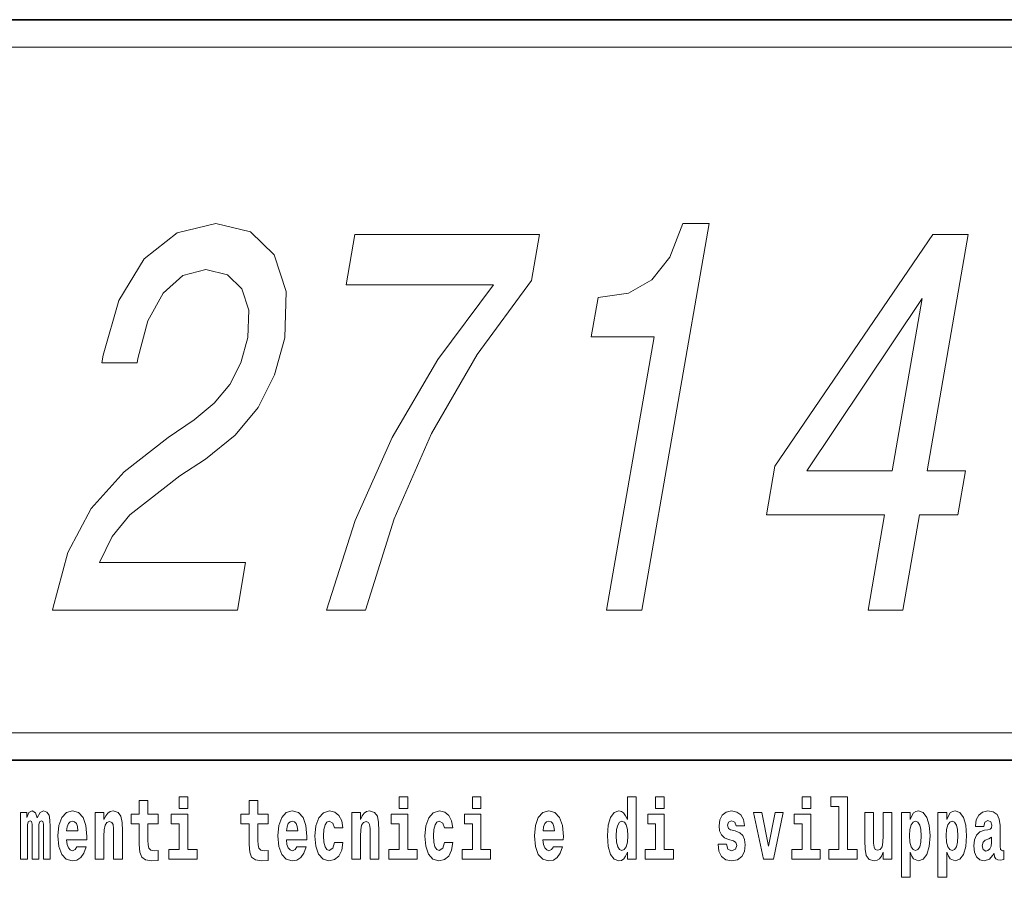
# Model space of a CAD drawing. Extents: x 0 to 210, y 0 to 297.
# Drawn here: x 157 to 175, y 16 to 32 of the extents above; entities that cross this region are included whole.
import ezdxf

# ---------------------------------------------------------------- set-up
doc = ezdxf.new("R2010")
doc.units = 0

msp = doc.modelspace()

# ---------------------------------------------------------------- linework, layer by layer
at = {"color": 7, "lineweight": 35}
for p, q in [((20, 31.5), (200, 31.5)), ((147.812, 31.5), (200, 31.5)), ((147.812, 18), (198.5, 18))]:
    msp.add_line(p, q, dxfattribs=at)
at = {"color": 7, "lineweight": 13}
msp.add_line((148.312, 31), (199.5, 31), dxfattribs=at)
at = {"color": 252, "lineweight": 13}
msp.add_line((148.312, 18.5), (199.5, 18.5), dxfattribs=at)
at = {"color": 7, "lineweight": 13}
for points in [[(157.606, 20.735), (160.974, 20.735), (161.124, 21.602), (158.462, 21.602), (158.693, 22.076), (159.015, 22.47), (159.924, 23.186), (160.393, 23.489), (160.934, 23.922), (161.353, 24.427), (161.647, 25.022), (161.835, 25.698), (161.862, 26.545), (161.646, 27.211), (161.211, 27.634), (160.581, 27.785), (159.873, 27.614), (159.276, 27.14), (158.812, 26.383), (158.526, 25.385), (158.502, 25.244), (159.144, 25.244), (159.158, 25.324), (159.341, 26.01), (159.619, 26.515), (159.979, 26.837), (160.4, 26.948), (160.792, 26.847), (161.052, 26.595), (161.182, 26.202), (161.166, 25.708), (161.036, 25.244), (160.834, 24.85), (160.548, 24.507), (160.185, 24.205), (159.713, 23.882), (158.912, 23.257), (158.309, 22.591), (157.88, 21.784), (157.611, 20.765)], [(167.702, 20.735), (168.345, 20.735), (169.569, 27.785), (169.089, 27.785), (168.855, 27.17), (168.529, 26.757), (168.099, 26.515), (167.548, 26.434), (167.424, 25.718), (168.567, 25.718)], [(162.597, 20.735), (163.311, 20.735), (163.833, 22.399), (164.512, 23.953), (165.341, 25.395), (166.331, 26.747), (166.477, 27.584), (163.116, 27.584), (162.957, 26.666), (165.64, 26.666), (164.627, 25.304), (163.794, 23.882), (163.121, 22.369)], [(172.468, 20.735), (173.104, 20.735), (173.405, 22.47), (174.104, 22.47), (174.244, 23.277), (173.545, 23.277), (174.293, 27.584), (173.65, 27.584), (170.77, 23.357), (170.616, 22.47), (172.769, 22.47)], [(171.349, 23.277), (173.454, 26.414), (172.909, 23.277)], [(159.53, 17.016), (159.34, 17.016), (159.34, 17.265), (159.184, 17.265), (159.184, 17.016), (159.035, 17.016), (159.035, 16.839), (159.184, 16.839), (159.184, 16.46), (159.194, 16.323), (159.23, 16.232), (159.297, 16.181), (159.404, 16.163), (159.53, 16.171), (159.53, 16.352), (159.457, 16.346), (159.397, 16.358), (159.362, 16.396), (159.345, 16.458), (159.34, 16.541), (159.34, 16.839), (159.53, 16.839)], [(159.913, 17.332), (159.913, 17.116), (160.069, 17.116), (160.069, 17.332)], [(161.534, 17.016), (161.344, 17.016), (161.344, 17.265), (161.188, 17.265), (161.188, 17.016), (161.039, 17.016), (161.039, 16.839), (161.188, 16.839), (161.188, 16.46), (161.198, 16.323), (161.233, 16.232), (161.301, 16.181), (161.407, 16.163), (161.534, 16.171), (161.534, 16.352), (161.461, 16.346), (161.401, 16.358), (161.365, 16.396), (161.349, 16.458), (161.344, 16.541), (161.344, 16.839), (161.534, 16.839)], [(163.921, 17.332), (163.921, 17.116), (164.077, 17.116), (164.077, 17.332)], [(165.256, 17.332), (165.256, 17.116), (165.413, 17.116), (165.413, 17.332)], [(168.081, 16.325), (168.081, 16.193), (168.24, 16.193), (168.24, 17.332), (168.081, 17.332), (168.081, 16.915), (168.049, 16.986), (168.013, 17.037), (167.974, 17.065), (167.927, 17.075), (167.843, 17.043), (167.776, 16.954), (167.733, 16.812), (167.717, 16.62), (167.733, 16.426), (167.776, 16.282), (167.843, 16.193), (167.927, 16.163), (167.975, 16.173), (168.015, 16.201), (168.049, 16.252)], [(168.596, 17.332), (168.596, 17.116), (168.752, 17.116), (168.752, 17.332)], [(171.268, 17.332), (171.268, 17.116), (171.424, 17.116), (171.424, 17.332)], [(171.791, 17.154), (171.936, 17.154), (171.936, 16.369), (171.753, 16.369), (171.753, 16.193), (172.27, 16.193), (172.27, 16.369), (172.092, 16.369), (172.092, 17.332), (171.791, 17.332)], [(157.437, 16.824), (157.437, 16.193), (157.563, 16.193), (157.563, 16.782), (157.557, 16.905), (157.54, 16.997), (157.503, 17.054), (157.442, 17.075), (157.379, 17.043), (157.327, 16.951), (157.291, 17.041), (157.23, 17.075), (157.175, 17.043), (157.136, 16.954), (157.136, 17.045), (157.022, 17.045), (157.022, 16.193), (157.147, 16.193), (157.147, 16.818), (157.159, 16.875), (157.195, 16.896), (157.221, 16.88), (157.23, 16.835), (157.23, 16.193), (157.354, 16.193), (157.354, 16.818), (157.367, 16.875), (157.402, 16.896), (157.428, 16.88), (157.437, 16.835)], [(158.05, 16.422), (158.017, 16.368), (157.969, 16.349), (157.927, 16.362), (157.894, 16.4), (157.869, 16.463), (157.858, 16.55), (158.23, 16.55), (158.231, 16.607), (158.213, 16.808), (158.161, 16.956), (158.078, 17.045), (157.965, 17.075), (157.857, 17.043), (157.774, 16.954), (157.721, 16.81), (157.703, 16.62), (157.721, 16.426), (157.774, 16.282), (157.855, 16.193), (157.961, 16.163), (158.05, 16.179), (158.121, 16.225), (158.175, 16.304), (158.217, 16.422)], [(158.383, 17.045), (158.383, 16.193), (158.542, 16.193), (158.542, 16.617), (158.546, 16.732), (158.563, 16.815), (158.595, 16.864), (158.645, 16.881), (158.686, 16.866), (158.708, 16.824), (158.716, 16.756), (158.718, 16.667), (158.718, 16.193), (158.877, 16.193), (158.877, 16.71), (158.871, 16.862), (158.849, 16.976), (158.798, 17.048), (158.707, 17.073), (158.654, 17.064), (158.609, 17.035), (158.573, 16.986), (158.542, 16.915), (158.542, 17.045)], [(162.058, 16.422), (162.024, 16.368), (161.977, 16.349), (161.934, 16.362), (161.901, 16.4), (161.877, 16.463), (161.866, 16.55), (162.237, 16.55), (162.238, 16.607), (162.221, 16.808), (162.169, 16.956), (162.085, 17.045), (161.972, 17.075), (161.865, 17.043), (161.781, 16.954), (161.728, 16.81), (161.71, 16.62), (161.728, 16.426), (161.781, 16.282), (161.862, 16.193), (161.969, 16.163), (162.058, 16.179), (162.129, 16.225), (162.183, 16.304), (162.224, 16.422)], [(162.742, 16.498), (162.711, 16.393), (162.648, 16.355), (162.604, 16.371), (162.57, 16.422), (162.55, 16.506), (162.544, 16.621), (162.55, 16.736), (162.571, 16.82), (162.605, 16.869), (162.648, 16.886), (162.711, 16.853), (162.741, 16.763), (162.898, 16.763), (162.874, 16.892), (162.824, 16.991), (162.749, 17.053), (162.651, 17.075), (162.54, 17.041), (162.456, 16.95), (162.402, 16.805), (162.384, 16.617), (162.402, 16.43), (162.453, 16.287), (162.534, 16.195), (162.641, 16.163), (162.743, 16.187), (162.822, 16.252), (162.874, 16.358), (162.898, 16.498)], [(163.058, 17.045), (163.058, 16.193), (163.217, 16.193), (163.217, 16.617), (163.222, 16.732), (163.238, 16.815), (163.27, 16.864), (163.32, 16.881), (163.361, 16.866), (163.384, 16.824), (163.391, 16.756), (163.393, 16.667), (163.393, 16.193), (163.552, 16.193), (163.552, 16.71), (163.547, 16.862), (163.524, 16.976), (163.473, 17.048), (163.382, 17.073), (163.329, 17.064), (163.285, 17.035), (163.248, 16.986), (163.217, 16.915), (163.217, 17.045)], [(164.746, 16.498), (164.715, 16.393), (164.652, 16.355), (164.607, 16.371), (164.574, 16.422), (164.554, 16.506), (164.547, 16.621), (164.554, 16.736), (164.575, 16.82), (164.608, 16.869), (164.652, 16.886), (164.715, 16.853), (164.745, 16.763), (164.901, 16.763), (164.878, 16.892), (164.828, 16.991), (164.753, 17.053), (164.655, 17.075), (164.544, 17.041), (164.46, 16.95), (164.405, 16.805), (164.388, 16.617), (164.405, 16.43), (164.456, 16.287), (164.537, 16.195), (164.645, 16.163), (164.747, 16.187), (164.826, 16.252), (164.878, 16.358), (164.901, 16.498)], [(166.733, 16.422), (166.7, 16.368), (166.652, 16.349), (166.61, 16.362), (166.577, 16.4), (166.552, 16.463), (166.541, 16.55), (166.913, 16.55), (166.914, 16.607), (166.896, 16.808), (166.844, 16.956), (166.761, 17.045), (166.648, 17.075), (166.54, 17.043), (166.457, 16.954), (166.404, 16.81), (166.386, 16.62), (166.404, 16.426), (166.457, 16.282), (166.538, 16.193), (166.644, 16.163), (166.733, 16.179), (166.804, 16.225), (166.858, 16.304), (166.9, 16.422)], [(170.016, 16.531), (170.059, 16.501), (170.075, 16.444), (170.051, 16.374), (169.98, 16.347), (169.912, 16.379), (169.885, 16.468), (169.734, 16.468), (169.75, 16.338), (169.798, 16.241), (169.874, 16.184), (169.978, 16.163), (170.086, 16.184), (170.165, 16.241), (170.214, 16.333), (170.23, 16.457), (170.218, 16.552), (170.185, 16.625), (170.128, 16.677), (170.048, 16.709), (169.962, 16.729), (169.921, 16.756), (169.905, 16.813), (169.924, 16.869), (169.976, 16.892), (170.037, 16.867), (170.062, 16.805), (170.214, 16.805), (170.214, 16.808), (170.197, 16.916), (170.15, 17), (170.076, 17.054), (169.978, 17.073), (169.881, 17.054), (169.81, 16.999), (169.765, 16.913), (169.751, 16.802), (169.762, 16.71), (169.795, 16.637), (169.849, 16.585), (169.922, 16.555)], [(173.074, 17.046), (173.074, 15.864), (173.233, 15.864), (173.233, 16.325), (173.264, 16.252), (173.298, 16.201), (173.387, 16.163), (173.47, 16.193), (173.537, 16.282), (173.58, 16.426), (173.597, 16.62), (173.58, 16.812), (173.537, 16.954), (173.47, 17.043), (173.387, 17.075), (173.338, 17.065), (173.298, 17.037), (173.264, 16.986), (173.233, 16.915), (173.233, 17.046)], [(173.742, 17.046), (173.742, 15.864), (173.901, 15.864), (173.901, 16.325), (173.932, 16.252), (173.966, 16.201), (174.055, 16.163), (174.138, 16.193), (174.205, 16.282), (174.248, 16.426), (174.264, 16.62), (174.248, 16.812), (174.205, 16.954), (174.138, 17.043), (174.055, 17.075), (174.006, 17.065), (173.966, 17.037), (173.932, 16.986), (173.901, 16.915), (173.901, 17.046)], [(174.577, 16.788), (174.595, 16.87), (174.652, 16.899), (174.704, 16.877), (174.722, 16.813), (174.715, 16.764), (174.693, 16.74), (174.653, 16.731), (174.591, 16.721), (174.506, 16.69), (174.445, 16.631), (174.409, 16.547), (174.396, 16.438), (174.409, 16.323), (174.445, 16.236), (174.504, 16.184), (174.584, 16.163), (174.679, 16.197), (174.763, 16.297), (174.775, 16.239), (174.798, 16.201), (174.831, 16.182), (174.879, 16.174), (174.942, 16.187), (174.942, 16.352), (174.916, 16.347), (174.88, 16.368), (174.874, 16.433), (174.874, 16.81), (174.86, 16.926), (174.82, 17.008), (174.75, 17.057), (174.652, 17.075), (174.556, 17.054), (174.485, 16.999), (174.44, 16.912), (174.425, 16.801), (174.425, 16.788)], [(158.068, 16.713), (157.861, 16.713), (157.87, 16.786), (157.894, 16.842), (157.926, 16.877), (157.965, 16.889), (158.006, 16.877), (158.038, 16.843), (158.058, 16.788)], [(160.24, 16.369), (160.069, 16.369), (160.069, 17.016), (159.769, 17.016), (159.769, 16.839), (159.913, 16.839), (159.913, 16.369), (159.723, 16.369), (159.723, 16.193), (160.24, 16.193)], [(162.075, 16.713), (161.869, 16.713), (161.878, 16.786), (161.901, 16.842), (161.933, 16.877), (161.972, 16.889), (162.013, 16.877), (162.045, 16.843), (162.065, 16.788)], [(164.248, 16.369), (164.077, 16.369), (164.077, 17.016), (163.776, 17.016), (163.776, 16.839), (163.921, 16.839), (163.921, 16.369), (163.731, 16.369), (163.731, 16.193), (164.248, 16.193)], [(165.584, 16.369), (165.413, 16.369), (165.413, 17.016), (165.112, 17.016), (165.112, 16.839), (165.256, 16.839), (165.256, 16.369), (165.067, 16.369), (165.067, 16.193), (165.584, 16.193)], [(166.751, 16.713), (166.544, 16.713), (166.553, 16.786), (166.577, 16.842), (166.609, 16.877), (166.648, 16.889), (166.689, 16.877), (166.721, 16.843), (166.741, 16.788)], [(167.98, 16.885), (168.026, 16.867), (168.059, 16.818), (168.081, 16.734), (168.089, 16.62), (168.081, 16.504), (168.059, 16.42), (168.025, 16.369), (167.98, 16.354), (167.937, 16.369), (167.904, 16.42), (167.883, 16.504), (167.876, 16.62), (167.883, 16.734), (167.904, 16.816), (167.937, 16.867)], [(168.923, 16.369), (168.752, 16.369), (168.752, 17.016), (168.452, 17.016), (168.452, 16.839), (168.596, 16.839), (168.596, 16.369), (168.406, 16.369), (168.406, 16.193), (168.923, 16.193)], [(170.381, 17.045), (170.56, 16.193), (170.743, 16.193), (170.919, 17.045), (170.772, 17.045), (170.653, 16.433), (170.53, 17.045)], [(171.595, 16.369), (171.424, 16.369), (171.424, 17.016), (171.123, 17.016), (171.123, 16.839), (171.268, 16.839), (171.268, 16.369), (171.078, 16.369), (171.078, 16.193), (171.595, 16.193)], [(172.903, 16.193), (172.903, 17.045), (172.744, 17.045), (172.744, 16.621), (172.739, 16.504), (172.722, 16.422), (172.69, 16.373), (172.641, 16.357), (172.598, 16.371), (172.576, 16.415), (172.568, 16.487), (172.567, 16.583), (172.567, 17.045), (172.408, 17.045), (172.408, 16.528), (172.413, 16.374), (172.435, 16.26), (172.486, 16.19), (172.578, 16.165), (172.631, 16.174), (172.676, 16.201), (172.712, 16.251), (172.744, 16.323), (172.744, 16.193)], [(173.334, 16.885), (173.376, 16.867), (173.409, 16.816), (173.43, 16.734), (173.438, 16.62), (173.43, 16.504), (173.409, 16.42), (173.376, 16.369), (173.334, 16.354), (173.287, 16.369), (173.253, 16.422), (173.231, 16.507), (173.225, 16.626), (173.231, 16.737), (173.254, 16.818), (173.288, 16.867)], [(174.001, 16.885), (174.044, 16.867), (174.077, 16.816), (174.098, 16.734), (174.106, 16.62), (174.098, 16.504), (174.077, 16.42), (174.044, 16.369), (174.001, 16.354), (173.955, 16.369), (173.921, 16.422), (173.899, 16.507), (173.893, 16.626), (173.899, 16.737), (173.922, 16.818), (173.956, 16.867)], [(174.719, 16.498), (174.71, 16.433), (174.687, 16.384), (174.653, 16.352), (174.612, 16.342), (174.566, 16.369), (174.55, 16.439), (174.563, 16.507), (174.603, 16.544), (174.671, 16.563), (174.719, 16.596)]]:
    msp.add_lwpolyline(points, close=True, dxfattribs=at)

doc.saveas('drawing.dxf')
